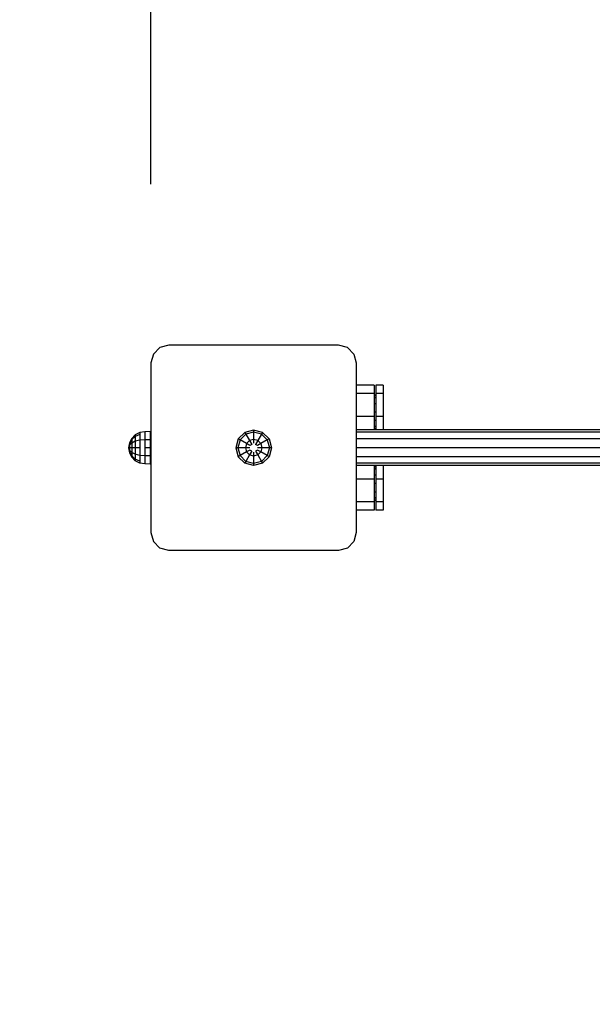
# Model space of a CAD drawing. Extents: x 0 to 14850, y 0 to 10500.
# Drawn here: x 6031 to 6352, y 5624 to 6175 of the extents above; entities that cross this region are included whole.
import ezdxf

# ---------------------------------------------------------------- set-up
doc = ezdxf.new("R2010")
doc.units = 0
doc.linetypes.add('DASHED', pattern=[19.05, 12.7, -6.35])
doc.layers.add('MASSE', color=7, linetype='Continuous')

msp = doc.modelspace()

# ---------------------------------------------------------------- linework, layer by layer
at = {"color": 5, "linetype": 'Continuous'}
for p, q in [((6109.9, 5991.42), (6106.24, 5987.76)), ((6114.9, 5992.76), (6109.9, 5991.42)), ((6209.9, 5992.76), (6114.9, 5992.76)), ((6214.9, 5991.42), (6209.9, 5992.76)), ((6214.9, 5991.42), (6218.56, 5987.76)), ((6106.24, 5987.76), (6104.9, 5982.76)), ((6218.56, 5987.76), (6219.9, 5982.76)), ((6104.9, 5982.76), (6104.9, 5887.76)), ((6219.9, 5982.76), (6219.9, 5887.76)), ((6229.9, 5970.26), (6219.9, 5970.26)), ((6229.9, 5970.26), (6229.9, 5965.57)), ((6229.9, 5965.57), (6219.9, 5965.57)), ((6229.9, 5965.57), (6229.9, 5965.21)), ((6229.9, 5960.24), (6229.9, 5952.76)), ((6229.9, 5952.76), (6219.9, 5952.76)), ((6229.9, 5952.76), (6229.9, 5945.26)), ((6229.9, 5925.26), (6229.9, 5923.88)), ((6229.9, 5917.76), (6219.9, 5917.76)), ((6229.9, 5904.95), (6219.9, 5904.95)), ((6229.9, 5906.64), (6229.9, 5904.95)), ((6229.9, 5904.95), (6229.9, 5900.26)), ((6229.9, 5900.26), (6219.9, 5900.26)), ((6104.9, 5887.76), (6106.24, 5882.76)), ((6219.9, 5887.76), (6218.56, 5882.76)), ((6106.24, 5882.76), (6109.9, 5879.1)), ((6218.56, 5882.76), (6214.9, 5879.1)), ((6114.9, 5877.76), (6109.9, 5879.1)), ((6209.9, 5877.76), (6114.9, 5877.76)), ((6214.9, 5879.1), (6209.9, 5877.76))]:
    msp.add_line(p, q, dxfattribs=at)
at = {"linetype": 'Continuous'}
for p, q in [((6230.9, 5970.26), (6230.9, 5965.57)), ((6234.9, 5970.26), (6230.9, 5970.26)), ((6234.9, 5970.26), (6234.9, 5965.57)), ((6231.04, 5964.08), (6229.9, 5965.21)), ((6229.9, 5965.21), (6229.9, 5963.88)), ((6231.04, 5962.9), (6229.9, 5963.88)), ((6229.9, 5963.88), (6229.9, 5960.24)), ((6230.9, 5965.57), (6230.9, 5957.76)), ((6234.9, 5965.57), (6230.9, 5965.57)), ((6234.9, 5965.57), (6234.9, 5952.76)), ((6231.04, 5959.67), (6229.9, 5960.24)), ((6231.04, 5955.26), (6229.9, 5955.26)), ((6230.9, 5957.76), (6230.9, 5952.76)), ((6231.04, 5950.85), (6229.9, 5950.29)), ((6231.04, 5947.63), (6229.9, 5946.64)), ((6230.9, 5952.76), (6230.9, 5946.18)), ((6234.9, 5952.76), (6230.9, 5952.76)), ((6234.9, 5952.76), (6234.9, 5945.26)), ((6096.1, 5942.54), (6094.11, 5940.55)), ((6098.61, 5943.82), (6096.1, 5942.54)), ((6098.61, 5942.68), (6096.1, 5941.57)), ((6096.1, 5942.54), (6096.1, 5941.57)), ((6101.39, 5944.26), (6098.61, 5943.82)), ((6098.61, 5943.82), (6098.61, 5942.68)), ((6098.61, 5942.68), (6098.61, 5939.54)), ((6104.9, 5944.36), (6101.39, 5944.26)), ((6101.39, 5944.26), (6101.39, 5943.06)), ((6101.39, 5943.06), (6101.39, 5939.76)), ((6104.39, 5944.36), (6104.39, 5935.26)), ((6157.43, 5943.88), (6153.78, 5940.24)), ((6157.99, 5942.9), (6154.77, 5939.67)), ((6162.4, 5945.22), (6157.43, 5943.88)), ((6157.43, 5943.88), (6157.99, 5942.9)), ((6162.4, 5944.08), (6157.99, 5942.9)), ((6157.99, 5942.9), (6160.08, 5939.28)), ((6162.4, 5945.22), (6162.4, 5944.08)), ((6167.38, 5943.88), (6162.4, 5945.22)), ((6166.81, 5942.9), (6162.4, 5944.08)), ((6162.4, 5944.08), (6162.4, 5939.9)), ((6166.81, 5942.9), (6164.72, 5939.28)), ((6167.38, 5943.88), (6166.81, 5942.9)), ((6166.81, 5942.9), (6170.04, 5939.67)), ((6167.38, 5943.88), (6171.02, 5940.24)), ((6416.19, 5945.26), (6219.9, 5945.26)), ((6416.01, 5943.92), (6219.9, 5943.92)), ((6231.04, 5946.45), (6229.9, 5945.31)), ((6230.9, 5946.18), (6230.9, 5945.26)), ((6092.83, 5938.04), (6092.39, 5935.26)), ((6092.83, 5937.67), (6092.39, 5935.26)), ((6092.83, 5936.65), (6092.39, 5935.26)), ((6094.11, 5940.55), (6092.83, 5938.04)), ((6094.11, 5939.84), (6092.83, 5937.67)), ((6092.83, 5938.04), (6092.83, 5937.67)), ((6094.11, 5937.91), (6092.83, 5936.65)), ((6092.83, 5937.67), (6092.83, 5936.65)), ((6092.83, 5936.65), (6092.83, 5935.26)), ((6096.1, 5941.57), (6094.11, 5939.84)), ((6094.11, 5940.55), (6094.11, 5939.84)), ((6094.11, 5939.84), (6094.11, 5937.91)), ((6096.1, 5938.9), (6094.11, 5937.91)), ((6094.11, 5937.91), (6094.11, 5935.26)), ((6096.1, 5941.57), (6096.1, 5938.9)), ((6098.61, 5939.54), (6096.1, 5938.9)), ((6096.1, 5938.9), (6096.1, 5935.26)), ((6101.39, 5939.76), (6098.61, 5939.54)), ((6098.61, 5939.54), (6098.61, 5935.26)), ((6101.39, 5939.76), (6101.39, 5935.26)), ((6104.39, 5939.76), (6101.39, 5939.76)), ((6104.9, 5940.46), (6104.39, 5940.46)), ((6153.78, 5940.24), (6152.45, 5935.26)), ((6154.77, 5939.67), (6153.59, 5935.26)), ((6154.77, 5939.67), (6153.78, 5940.24)), ((6158.39, 5937.58), (6154.77, 5939.67)), ((6158.39, 5937.58), (6157.77, 5935.26)), ((6160.08, 5939.28), (6158.39, 5937.58)), ((6160.24, 5936.51), (6158.39, 5937.58)), ((6162.4, 5939.9), (6160.08, 5939.28)), ((6160.08, 5939.28), (6161.32, 5937.14)), ((6161.32, 5937.14), (6160.24, 5936.51)), ((6162.4, 5939.9), (6162.4, 5937.76)), ((6164.72, 5939.28), (6162.4, 5939.9)), ((6164.72, 5939.28), (6163.49, 5937.14)), ((6164.57, 5936.51), (6163.49, 5937.14)), ((6166.42, 5937.58), (6164.57, 5936.51)), ((6164.72, 5939.28), (6166.42, 5937.58)), ((6170.04, 5939.67), (6166.42, 5937.58)), ((6166.42, 5937.58), (6167.04, 5935.26)), ((6171.02, 5940.24), (6170.04, 5939.67)), ((6170.04, 5939.67), (6171.22, 5935.26)), ((6171.02, 5940.24), (6172.35, 5935.26)), ((6415.53, 5940.26), (6219.9, 5940.26)), ((6092.39, 5935.26), (6092.83, 5932.48)), ((6092.39, 5935.26), (6092.83, 5932.85)), ((6092.39, 5935.26), (6092.83, 5933.87)), ((6092.83, 5935.26), (6092.39, 5935.26)), ((6092.83, 5935.26), (6092.83, 5933.87)), ((6094.11, 5935.26), (6092.83, 5935.26)), ((6094.11, 5932.62), (6092.83, 5933.87)), ((6092.83, 5933.87), (6092.83, 5932.85)), ((6092.83, 5932.85), (6094.11, 5930.68)), ((6092.83, 5932.85), (6092.83, 5932.48)), ((6092.83, 5932.48), (6094.11, 5929.97)), ((6094.11, 5935.26), (6094.11, 5932.62)), ((6096.1, 5935.26), (6094.11, 5935.26)), ((6096.1, 5931.62), (6094.11, 5932.62)), ((6094.11, 5932.62), (6094.11, 5930.68)), ((6096.1, 5935.26), (6096.1, 5931.62)), ((6098.61, 5935.26), (6096.1, 5935.26)), ((6098.61, 5930.98), (6096.1, 5931.62)), ((6096.1, 5931.62), (6096.1, 5928.96)), ((6098.61, 5935.26), (6098.61, 5930.98)), ((6101.39, 5930.76), (6098.61, 5930.98)), ((6098.61, 5930.98), (6098.61, 5927.85)), ((6101.39, 5935.26), (6101.39, 5930.76)), ((6104.9, 5935.26), (6101.39, 5935.26)), ((6101.39, 5930.76), (6101.39, 5927.47)), ((6104.39, 5930.76), (6101.39, 5930.76)), ((6104.39, 5935.26), (6104.39, 5926.17)), ((6152.45, 5935.26), (6153.78, 5930.29)), ((6153.59, 5935.26), (6152.45, 5935.26)), ((6153.59, 5935.26), (6154.77, 5930.86)), ((6157.77, 5935.26), (6153.59, 5935.26)), ((6154.77, 5930.86), (6153.78, 5930.29)), ((6158.39, 5932.95), (6154.77, 5930.86)), ((6157.99, 5927.63), (6154.77, 5930.86)), ((6157.77, 5935.26), (6158.39, 5932.95)), ((6160.24, 5935.26), (6157.77, 5935.26)), ((6160.08, 5931.25), (6157.99, 5927.63)), ((6160.24, 5934.01), (6158.39, 5932.95)), ((6158.39, 5932.95), (6160.08, 5931.25)), ((6161.32, 5933.39), (6160.08, 5931.25)), ((6162.4, 5930.63), (6160.08, 5931.25)), ((6161.32, 5933.39), (6160.24, 5934.01)), ((6162.4, 5932.76), (6162.4, 5930.63)), ((6164.72, 5931.25), (6162.4, 5930.63)), ((6164.57, 5934.01), (6163.49, 5933.39)), ((6163.49, 5933.39), (6164.72, 5931.25)), ((6167.04, 5935.26), (6164.57, 5935.26)), ((6166.42, 5932.95), (6164.57, 5934.01)), ((6166.42, 5932.95), (6164.72, 5931.25)), ((6164.72, 5931.25), (6166.81, 5927.63)), ((6167.04, 5935.26), (6166.42, 5932.95)), ((6170.04, 5930.86), (6166.42, 5932.95)), ((6170.04, 5930.86), (6166.81, 5927.63)), ((6171.22, 5935.26), (6167.04, 5935.26)), ((6171.22, 5935.26), (6170.04, 5930.86)), ((6171.02, 5930.29), (6170.04, 5930.86)), ((6172.35, 5935.26), (6171.02, 5930.29)), ((6172.35, 5935.26), (6171.22, 5935.26)), ((6414.87, 5935.26), (6219.9, 5935.26)), ((6096.1, 5928.96), (6094.11, 5930.68)), ((6094.11, 5930.68), (6094.11, 5929.97)), ((6096.1, 5927.98), (6094.11, 5929.97)), ((6098.61, 5927.85), (6096.1, 5928.96)), ((6096.1, 5928.96), (6096.1, 5927.98)), ((6098.61, 5926.7), (6096.1, 5927.98)), ((6098.61, 5927.85), (6098.61, 5926.7)), ((6101.39, 5926.26), (6098.61, 5926.7)), ((6101.39, 5927.47), (6101.39, 5926.26)), ((6104.39, 5926.17), (6101.39, 5926.26)), ((6104.9, 5930.07), (6104.39, 5930.07)), ((6104.9, 5926.17), (6104.39, 5926.17)), ((6153.78, 5930.29), (6157.43, 5926.64)), ((6157.99, 5927.63), (6157.43, 5926.64)), ((6162.4, 5925.31), (6157.43, 5926.64)), ((6162.4, 5926.45), (6157.99, 5927.63)), ((6162.4, 5930.63), (6162.4, 5926.45)), ((6166.81, 5927.63), (6162.4, 5926.45)), ((6167.38, 5926.64), (6162.4, 5925.31)), ((6162.4, 5926.45), (6162.4, 5925.31)), ((6166.81, 5927.63), (6167.38, 5926.64)), ((6171.02, 5930.29), (6167.38, 5926.64)), ((6415.53, 5930.26), (6219.9, 5930.26)), ((6416.01, 5926.6), (6219.9, 5926.6)), ((6416.19, 5925.26), (6219.9, 5925.26)), ((6230.9, 5925.26), (6230.9, 5924.34)), ((6234.9, 5925.26), (6234.9, 5917.76)), ((6231.04, 5924.08), (6229.9, 5925.21)), ((6231.04, 5922.9), (6229.9, 5923.88)), ((6229.9, 5923.88), (6229.9, 5920.24)), ((6231.04, 5919.67), (6229.9, 5920.24)), ((6229.9, 5920.24), (6229.9, 5915.26)), ((6230.9, 5924.34), (6230.9, 5917.76)), ((6231.04, 5915.26), (6229.9, 5915.26)), ((6229.9, 5915.26), (6229.9, 5910.29)), ((6230.9, 5917.76), (6230.9, 5912.76)), ((6234.9, 5917.76), (6230.9, 5917.76)), ((6234.9, 5917.76), (6234.9, 5904.95)), ((6231.04, 5910.85), (6229.9, 5910.29)), ((6229.9, 5910.29), (6229.9, 5906.64)), ((6230.9, 5912.76), (6230.9, 5904.95)), ((6231.04, 5907.63), (6229.9, 5906.64)), ((6231.04, 5906.45), (6229.9, 5905.31)), ((6230.9, 5904.95), (6230.9, 5900.26)), ((6234.9, 5904.95), (6230.9, 5904.95)), ((6234.9, 5904.95), (6234.9, 5900.26)), ((6234.9, 5900.26), (6230.9, 5900.26))]:
    msp.add_line(p, q, dxfattribs=at)
at = {"color": 5, "linetype": 'DASHED'}
msp.add_lwpolyline([(7922.41, 7435.26, -0.414214), (9422.41, 5935.26), (9422.41, 5270.26, -0.118919), (9257.41, 4586.31), (9257.41, 4370.26, -1), (6257.41, 4370.26), (6257.41, 4435.26), (6162.4, 4435.26, -1.000002), (6162.4, 7435.26)], format="xyb", close=True, dxfattribs=at)
at = {"layer": 'MASSE', "color": 7, "linetype": 'Continuous'}
msp.add_line((6104.9, 6082.76), (6104.9, 6848.97), dxfattribs=at)

doc.saveas('drawing.dxf')
